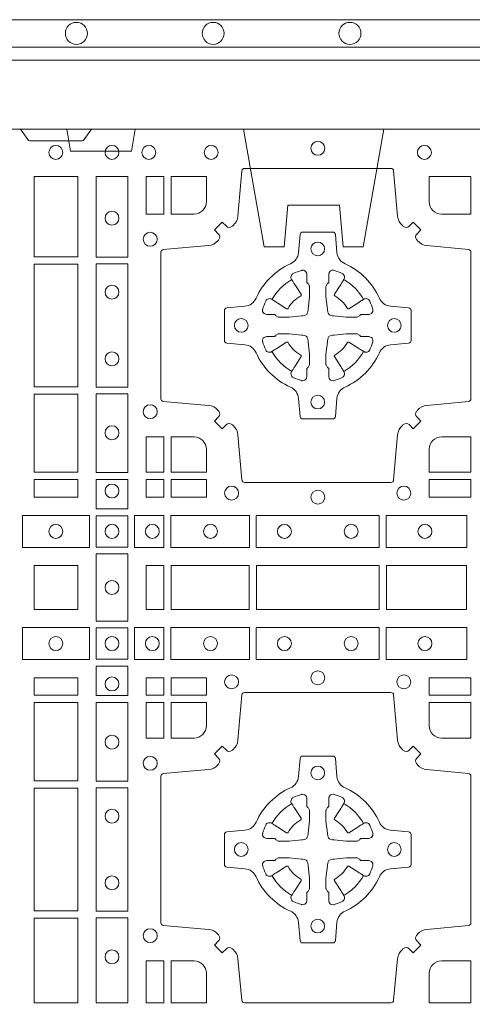
# Model space of a CAD drawing. Units: millimetres. Extents: x 0 to 21000, y 0 to 14850.
# Drawn here: x 5820 to 5985, y 9621 to 9981 of the extents above; entities that cross this region are included whole.
import ezdxf

# ---------------------------------------------------------------- set-up
doc = ezdxf.new("R2010")
doc.units = ezdxf.units.MM
doc.header["$LTSCALE"] = 333.33333
doc.linetypes.add('VERDECKT2', pattern=[4.762499999999999, 3.175, -1.5875])
doc.layers.add('FRW-Rifi ST', color=124, linetype='Continuous', lineweight=5, transparency=0.5)
doc.layers.add('FRW-Vlies', color=8, linetype='Continuous', lineweight=15)

# ---------------------------------------------------------------- blocks, each defined once
blk = doc.blocks.new('ST-Block_SeitGitt_(DS)_verd')
at = {"color": 0, "linetype": 'Continuous', "lineweight": 0}
blk.add_line((-0.02517449669539928, -0.3940000131130148), (-0.02517449669539928, 0.3940000131130148), dxfattribs=at)
at = {"color": 0, "linetype": 'Continuous'}
blk.add_lwpolyline([(-0.03000000000002956, 0.3941239330454778), (-0.03000000000002956, -0.3941239330411861, 0.4040262707213454), (-0.02517449671228178, -0.3991208872032246), (0, -0.3999999954700399), (0, 0.3999999954700399), (-0.02517449671228178, 0.399120887203253, 0.4040262704733865)], format="xyb", close=True, dxfattribs=at)
at = {"color": 0, "linetype": 'VERDECKT2', "lineweight": 13, "ltscale": 0.3}
blk.add_lwpolyline([(-3.079918258208636e-07, -0.1125397555757104), (0.0430000014603138, -0.1201218240190087), (0.0430000014603138, -0.1274999551702081), (0.02777079679071903, -0.1288323534278391), (0.02777079679071903, -0.1476675781318306), (0.0430000014603138, -0.1489999763894616), (0.0430000014603138, -0.1563781075406609), (-3.079918258208636e-07, -0.1639601759839593)], dxfattribs=at)
at = {"color": 0, "linetype": 'VERDECKT2', "lineweight": 13, "ltscale": 0.2}
blk.add_lwpolyline([(0, -0.2285289897590133), (0.00800000037997961, -0.2271183624267508), (0.00800000037997961, -0.2048816277980734), (0, -0.2034710243076745)], dxfattribs=at)
blk = doc.blocks.new('ST-Block_(DS)')
at = {"color": 0, "linetype": 'Continuous'}
blk.add_lwpolyline([(0, 0.8000000000000114), (0.8000000000000114, 0.8000000000000114), (0.8000000000000114, 0), (0, 0)], close=True, dxfattribs=at)
at = {"color": 0, "linetype": 'Continuous', "lineweight": 0}
for points in [[(0.1545000076289966, 0.8000000000000114), (0.1572071164844147, 0.7961715638635383, 0.2452664956229949), (0.1579142212865179, 0.7957573413850128), (0.1770857870575355, 0.7957573413850128, 0.2452703906794974), (0.1777928918600082, 0.7961715638635098), (0.1805000007149999, 0.8000000000000114)], [(0.2946200668813503, 0.7644197821616103, 0.3934169849762357), (0.2966663539410206, 0.7644947648045104), (0.298164993524523, 0.7659934341905057), (0.3009934425355425, 0.7631649851799978), (0.299494773149803, 0.7616663455960975, 0.3937079339708334), (0.2994197997005017, 0.7596200444127987, -0.002909744600554349), (0.2997824549674419, 0.7591969549656881, 0.197738549460003), (0.3031534254550365, 0.7574521481990075), (0.3183393806223194, 0.7560029506681758, -0.3892531314078768), (0.3192499905825059, 0.7550092220305089), (0.3192499905825059, 0.7014907479285171, -0.3892459248336042), (0.3183393806220067, 0.7004970192909923), (0.3031534254552639, 0.6990478515623124, 0.197700557103032), (0.2997824559214166, 0.6973030372121514, -0.002909744600554349), (0.2994197905062776, 0.6968799412247506, 0.3937060540790648), (0.2994947731495188, 0.6948336243630138), (0.3009934425355425, 0.6933349847795114), (0.298164993524523, 0.6905065655705016), (0.2966663539409637, 0.692005205154345, 0.3934496712986114), (0.2946200527578071, 0.6920801967235377, -0.002909744600554349), (0.2941969633104691, 0.6917175531385169, 0.1977170592532589), (0.2924521565440443, 0.6883465528485146), (0.2910029590132126, 0.6717822432514993, -0.3892607308852883), (0.2900092303755173, 0.670871663093493), (0.2364907562731275, 0.670871663093493, -0.3892535264894209), (0.2354970276355175, 0.6717822432514993), (0.234047859907264, 0.6883465528487989, 0.1977100876512671), (0.2323030455571597, 0.6917175405026228, -0.002909744600554349), (0.2318799495696737, 0.6920801877975293, 0.3934447916420916), (0.229833632707539, 0.6920052051545156), (0.2283349931240366, 0.6905065655705016), (0.2255065739155384, 0.6933349847795114), (0.2270052134992113, 0.6948336243628148, 0.3937169124160596), (0.2270802050685461, 0.6968799436662323, -0.002909744600554349), (0.2267175614833548, 0.6973030447958877, 0.1976970101736479), (0.223346561193523, 0.6990478515625114), (0.2067822515964792, 0.700497019290907, -0.3892535264894209), (0.2058716714385298, 0.7014907479285171), (0.2058716714385298, 0.7550092220304805, -0.389260730883658), (0.2067822515965361, 0.7560029506680053), (0.2233465611935799, 0.7574521481990928, 0.1977350021330027), (0.2267175488476312, 0.7591969508668797, -0.002909744600554349), (0.2270801961422819, 0.7596200585366546, 0.3937187923358352), (0.2270052134990408, 0.7616663455960122), (0.2255065739155384, 0.7631649851799978), (0.2283349931240366, 0.7659934341905057), (0.2298336327078232, 0.7644947648047093, 0.3934121057108304), (0.2318799520112407, 0.7644197913554933, -0.002909744600554349), (0.2323030531406687, 0.7647824466227178, 0.1977116302039744), (0.2340478599070366, 0.7681534171105113), (0.2354970276358301, 0.7847177267074414, -0.3892459248336043), (0.2364907562735254, 0.7856283366679975), (0.2900092303755173, 0.7856283366679975, -0.3892531314078769), (0.2910029590130421, 0.7847177267074983), (0.2924521565437033, 0.7681534171103976, 0.1977186016000398), (0.294196959211888, 0.7647824475764082, -0.002909744600554349), (0.2946200527578071, 0.7644197913554933)], [(0.2225185571435588, 0.7734999940394971, -0.414213562373095), (0.2179999947550186, 0.7689814448355037), (0.2095887064935198, 0.7689814448355037), (0.2095887064935198, 0.7826612770554959), (0.2225185632705404, 0.7826612770554959), (0.2225185632705404, 0.7734999835490157)], [(0.3039814392809888, 0.7734999940394971, 0.414213562373095), (0.3084999948740119, 0.7689814448355037), (0.3192499905825059, 0.7689814448355037), (0.3192499905825059, 0.7826612770554959), (0.3039814412595092, 0.7826612770554959), (0.3039814412595092, 0.7734999835490157)], [(0.2407260835171314, 0.7382282197474694, -0.273217431262583), (0.2366006374360268, 0.735279786586517), (0.2300254106521891, 0.7347045123576095, 0.3892799323551107), (0.2291148304940407, 0.7337108135220092), (0.2291148304940407, 0.7227891862390265, 0.389260730883658), (0.2300254106520185, 0.7217954576015018), (0.2366006374362826, 0.7212202131746892, -0.2732254361188151), (0.2407260941318441, 0.7182717584540228, 0.1862991755783156), (0.2532717585566502, 0.7057260751721799, -0.273215334542155), (0.2562202215195271, 0.7016006290910184), (0.2567954659463396, 0.6950254023074933, 0.3892607308852883), (0.2577891945840349, 0.6941148221490039), (0.2687108218672734, 0.6941148221490039, 0.3892799323551107), (0.2697045207025326, 0.6950254023074933), (0.270279794931497, 0.7016006290911605, -0.2732184433903619), (0.2732282379700166, 0.7057260857868357, 0.1862991755783157), (0.2857739031313997, 0.7182717502114428, -0.2732063037114268), (0.2898993790150257, 0.7212202131745187), (0.2964746057986929, 0.7217954576013028, 0.3892421991556839), (0.2973851859570402, 0.7227891862389981), (0.2973851859570402, 0.7337108135223218, 0.3892613972643062), (0.296474605799034, 0.7347045123574958), (0.2898993790148268, 0.7352797865867444, -0.2731982958055906), (0.2857739106372037, 0.7382282296250082, 0.1862991755783156), (0.2732282280923926, 0.7507738947869598, -0.2732187942303899), (0.2702797949315254, 0.7548993706700173), (0.2697045207027031, 0.7614745974538266, 0.389261397264306), (0.2687108218670176, 0.7623851776120034), (0.2577891945840349, 0.7623851776120034, 0.389242199155684), (0.2567954659465386, 0.7614745974539971), (0.2562202215194134, 0.7548993706703016, -0.2732156853444537), (0.2532717667990312, 0.7507739022921953, 0.1862991755783156), (0.2407260941318441, 0.7382282296250082)], [(0.243052857450806, 0.733897575253792, -0.05033384516119453), (0.2431086744233539, 0.7341935987856516, -0.03826085540082153), (0.2442495080067317, 0.7371931908647582, -0.1106630857780764), (0.2446518540384375, 0.7377112388610669, -0.1089904944791162), (0.2452272176740848, 0.7380055963994323, -0.2097695224776447), (0.2464177643739163, 0.7378162007586866), (0.2470410764220219, 0.7374191164969943), (0.2471948266030211, 0.7373211562629933), (0.247571945190515, 0.7370809197425103), (0.2480686903000162, 0.7367644488810186), (0.2486285567285336, 0.7364077746865121), (0.2518567633496787, 0.734351186899687, 0.4273548723948686), (0.2524182981033789, 0.7344888985342095, -0.1321737406391018), (0.2570111095723462, 0.7390817100026936, 0.4273548723962861), (0.2571488320830326, 0.739643234014494), (0.255092233419532, 0.7428714513779937), (0.2548675835135157, 0.743224042653992), (0.2545319795610226, 0.7437508583070098), (0.2542596161365225, 0.7441783726215192), (0.2540808916090214, 0.7444589316845054), (0.253683773525637, 0.7450823003836433, -0.2097654218941617), (0.2534944117069529, 0.746272790432073, -0.1090038813580656), (0.2537887655638258, 0.7468481481589322, -0.1106630857780764), (0.2543068172412291, 0.7472505000997103, -0.03826085540082148), (0.2573064093203641, 0.7483913336823491, -0.05033384516119459), (0.2576024234294607, 0.748447138070901, -0.1690596569928111), (0.2585580050945282, 0.748204070329507), (0.2590763568880163, 0.7476158916950055), (0.2592309415340139, 0.7469526708125045), (0.2592309415340139, 0.7465299844739945), (0.2592309415340139, 0.7450804591180145), (0.2592309415340139, 0.7441385567184966), (0.2592566609385187, 0.7439877569674991), (0.2593298852445116, 0.7438537359234942), (0.2594363689425165, 0.7437490403650031), (0.2595506906510252, 0.7436771273609963), (0.2596503496170328, 0.7436270296575174), (0.2597154080870325, 0.7435807168484985), (0.2597233653070248, 0.7435687661169936), (0.2601920068265713, 0.7426816701886878, -0.0866255431212426), (0.260250002146023, 0.7422136247155038), (0.260250002146023, 0.738995242118591, -0.02769468949054159), (0.2602340579035172, 0.7386925697325069), (0.2597444653510195, 0.7341977834699946), (0.2597233653070248, 0.7339713752270143), (0.2595869302750202, 0.7332431256770064), (0.2594400644301231, 0.7327499866484857, -0.2136883009673351), (0.25875002145753, 0.7320599436760062), (0.2578046023845104, 0.7318138658999942), (0.257528632879513, 0.7317766427995025), (0.257302224636021, 0.7317555427549962), (0.2528074383735088, 0.7312659502030101), (0.2526379525660332, 0.7312528967854917), (0.2525047659875099, 0.7312500059605043), (0.2492863833904835, 0.7312500059605043, -0.08354063935648358), (0.2488183379175268, 0.7313080012795012), (0.2479312419890221, 0.7317766427995025), (0.2479192912580288, 0.7317846000194947), (0.24786299467101, 0.7318692088124976), (0.2477984726430122, 0.7319929480549945), (0.2477024197580135, 0.7321199953555038), (0.2475801110270197, 0.732213276624492), (0.2474353611470121, 0.7322630167005002), (0.2473614513875191, 0.7322690665720017), (0.2464195489885128, 0.7322690665720017), (0.2449700236320211, 0.7322690665720017), (0.2445473372935112, 0.7322690665720017), (0.2436268627645291, 0.7325846731660022), (0.2432959377766508, 0.7329420030115728, -0.1688973364935164), (0.2430528700352568, 0.7338975846766118)], [(0.2834471590002465, 0.733897575253792, 0.05033384516119453), (0.2833913420276986, 0.7341935987856516, 0.03826085540082153), (0.2822505084443208, 0.7371931908647582, 0.1106630857780764), (0.281848162412615, 0.7377112388610669, 0.1089904944791162), (0.2812727987769676, 0.7380055963994323, 0.2097695224776447), (0.2800822520771362, 0.7378162007586866), (0.2794589400290306, 0.7374191164969943), (0.2793051898480314, 0.7373211562629933), (0.2789280712605375, 0.7370809197425103), (0.2784313261510363, 0.7367644488810186), (0.2778714597225189, 0.7364077746865121), (0.2746432531013738, 0.734351186899687, -0.4273548723948686), (0.2740817183476736, 0.7344888985342095, 0.1321737406391018), (0.2694889068787063, 0.7390817100026936, -0.4273548723962861), (0.2693511843680199, 0.739643234014494), (0.2714077830315205, 0.7428714513779937), (0.2716324329375368, 0.743224042653992), (0.2719680368900299, 0.7437508583070098), (0.27224040031453, 0.7441783726215192), (0.2724191248420311, 0.7444589316845054), (0.2728162429254155, 0.7450823003836433, 0.2097654218941617), (0.2730056047440996, 0.746272790432073, 0.1090038813580656), (0.2727112508872267, 0.7468481481589322, 0.1106630857780764), (0.2721931992098234, 0.7472505000997103, 0.03826085540082148), (0.2691936071306884, 0.7483913336823491, 0.05033384516119459), (0.2688975930215918, 0.748447138070901, 0.1690596569928111), (0.2679420113565243, 0.748204070329507), (0.2674236595630362, 0.7476158916950055), (0.2672690749170386, 0.7469526708125045), (0.2672690749170386, 0.7465299844739945), (0.2672690749170386, 0.7450804591180145), (0.2672690749170386, 0.7441385567184966), (0.2672433555125338, 0.7439877569674991), (0.2671701312065409, 0.7438537359234942), (0.267063647508536, 0.7437490403650031), (0.2669493258000273, 0.7436771273609963), (0.2668496668340197, 0.7436270296575174), (0.26678460836402, 0.7435807168484985), (0.2667766511440277, 0.7435687661169936), (0.2663080096244812, 0.7426816701886878, 0.0866255431212426), (0.2662500143050295, 0.7422136247155038), (0.2662500143050295, 0.738995242118591, 0.02769468949054159), (0.2662659585475353, 0.7386925697325069), (0.266755551100033, 0.7341977834699946), (0.2667766511440277, 0.7339713752270143), (0.2669130861760323, 0.7332431256770064), (0.2670599520209294, 0.7327499866484857, 0.2136883009673351), (0.2677499949935225, 0.7320599436760062), (0.2686954140665421, 0.7318138658999942), (0.2689713835715395, 0.7317766427995025), (0.2691977918150315, 0.7317555427549962), (0.2736925780775437, 0.7312659502030101), (0.2738620638850193, 0.7312528967854917), (0.2739952504635426, 0.7312500059605043), (0.277213633060569, 0.7312500059605043, 0.08354063935648358), (0.2776816785335257, 0.7313080012795012), (0.2785687744620304, 0.7317766427995025), (0.2785807251930237, 0.7317846000194947), (0.2786370217800425, 0.7318692088124976), (0.2787015438080402, 0.7319929480549945), (0.2787975966930389, 0.7321199953555038), (0.2789199054240328, 0.732213276624492), (0.2790646553040403, 0.7322630167005002), (0.2791385650635334, 0.7322690665720017), (0.2800804674625397, 0.7322690665720017), (0.2815299928190313, 0.7322690665720017), (0.2819526791575413, 0.7322690665720017), (0.2828731536865234, 0.7325846731660022), (0.2832040786744017, 0.7329420030115728, 0.1688973364935164), (0.2834471464157957, 0.7338975846766118)], [(0.243052857450806, 0.722602424507528, 0.05033384516119453), (0.2431086744233539, 0.7223064009756683, 0.03826085540082153), (0.2442495080067317, 0.7193068088965617, 0.1106630857780764), (0.2446518540384375, 0.718788760900253, 0.1089904944791162), (0.2452272176740848, 0.7184944033618876, 0.2097695224776447), (0.2464177643739163, 0.7186837990026334), (0.2470410764220219, 0.7190808832643256), (0.2471948266030211, 0.7191788434983266), (0.247571945190515, 0.7194190800188096), (0.2480686903000162, 0.7197355508803014), (0.2486285567285336, 0.7200922250748079), (0.2518567633496787, 0.7221488128616329, -0.4273548723948686), (0.2524182981033789, 0.7220111012271104, 0.1321737406391018), (0.2570111095723462, 0.7174182897586263, -0.4273548723962861), (0.2571488320830326, 0.7168567657468259), (0.255092233419532, 0.7136285483833262), (0.2548675835135157, 0.7132759571073279), (0.2545319795610226, 0.7127491414543101), (0.2542596161365225, 0.7123216271398007), (0.2540808916090214, 0.7120410680768146), (0.253683773525637, 0.7114176993776766, 0.2097654218941617), (0.2534944117069529, 0.710227209329247, 0.1090038813580656), (0.2537887655638258, 0.7096518516023878, 0.1106630857780764), (0.2543068172412291, 0.7092494996616097, 0.03826085540082148), (0.2573064093203641, 0.7081086660789708, 0.05033384516119459), (0.2576024234294607, 0.7080528616904189, 0.1690596569928111), (0.2585580050945282, 0.708295929431813), (0.2590763568880163, 0.7088841080663144), (0.2592309415340139, 0.7095473289488154), (0.2592309415340139, 0.7099700152873254), (0.2592309415340139, 0.7114195406433055), (0.2592309415340139, 0.7123614430428233), (0.2592566609385187, 0.7125122427938209), (0.2593298852445116, 0.7126462638378257), (0.2594363689425165, 0.7127509593963168), (0.2595506906510252, 0.7128228724003236), (0.2596503496170328, 0.7128729701038026), (0.2597154080870325, 0.7129192829128215), (0.2597233653070248, 0.7129312336443263), (0.2601920068265713, 0.7138183295726321, 0.0866255431212426), (0.260250002146023, 0.7142863750458162), (0.260250002146023, 0.7175047576427289, 0.02769468949054159), (0.2602340579035172, 0.7178074300288131), (0.2597444653510195, 0.7223022162913253), (0.2597233653070248, 0.7225286245343057), (0.2595869302750202, 0.7232568740843135), (0.2594400644301231, 0.7237500131128343, 0.2136883009673351), (0.25875002145753, 0.7244400560853137), (0.2578046023845104, 0.7246861338613257), (0.257528632879513, 0.7247233569618174), (0.257302224636021, 0.7247444570063237), (0.2528074383735088, 0.7252340495583098), (0.2526379525660332, 0.7252471029758283), (0.2525047659875099, 0.7252499938008157), (0.2492863833904835, 0.7252499938008157, 0.08354063935648358), (0.2488183379175268, 0.7251919984818187), (0.2479312419890221, 0.7247233569618174), (0.2479192912580288, 0.7247153997418252), (0.24786299467101, 0.7246307909488223), (0.2477984726430122, 0.7245070517063255), (0.2477024197580135, 0.7243800044058162), (0.2475801110270197, 0.724286723136828), (0.2474353611470121, 0.7242369830608197), (0.2473614513875191, 0.7242309331893182), (0.2464195489885128, 0.7242309331893182), (0.2449700236320211, 0.7242309331893182), (0.2445473372935112, 0.7242309331893182), (0.2436268627645291, 0.7239153265953178), (0.2432959377766508, 0.7235579967497472, 0.1688973364935164), (0.2430528700352568, 0.7226024150847081)], [(0.2834471590002465, 0.722602424507528, -0.05033384516119453), (0.2833913420276986, 0.7223064009756683, -0.03826085540082153), (0.2822505084443208, 0.7193068088965617, -0.1106630857780764), (0.281848162412615, 0.718788760900253, -0.1089904944791162), (0.2812727987769676, 0.7184944033618876, -0.2097695224776447), (0.2800822520771362, 0.7186837990026334), (0.2794589400290306, 0.7190808832643256), (0.2793051898480314, 0.7191788434983266), (0.2789280712605375, 0.7194190800188096), (0.2784313261510363, 0.7197355508803014), (0.2778714597225189, 0.7200922250748079), (0.2746432531013738, 0.7221488128616329, 0.4273548723948686), (0.2740817183476736, 0.7220111012271104, -0.1321737406391018), (0.2694889068787063, 0.7174182897586263, 0.4273548723962861), (0.2693511843680199, 0.7168567657468259), (0.2714077830315205, 0.7136285483833262), (0.2716324329375368, 0.7132759571073279), (0.2719680368900299, 0.7127491414543101), (0.27224040031453, 0.7123216271398007), (0.2724191248420311, 0.7120410680768146), (0.2728162429254155, 0.7114176993776766, -0.2097654218941617), (0.2730056047440996, 0.710227209329247, -0.1090038813580656), (0.2727112508872267, 0.7096518516023878, -0.1106630857780764), (0.2721931992098234, 0.7092494996616097, -0.03826085540082148), (0.2691936071306884, 0.7081086660789708, -0.05033384516119459), (0.2688975930215918, 0.7080528616904189, -0.1690596569928111), (0.2679420113565243, 0.708295929431813), (0.2674236595630362, 0.7088841080663144), (0.2672690749170386, 0.7095473289488154), (0.2672690749170386, 0.7099700152873254), (0.2672690749170386, 0.7114195406433055), (0.2672690749170386, 0.7123614430428233), (0.2672433555125338, 0.7125122427938209), (0.2671701312065409, 0.7126462638378257), (0.267063647508536, 0.7127509593963168), (0.2669493258000273, 0.7128228724003236), (0.2668496668340197, 0.7128729701038026), (0.26678460836402, 0.7129192829128215), (0.2667766511440277, 0.7129312336443263), (0.2663080096244812, 0.7138183295726321, -0.0866255431212426), (0.2662500143050295, 0.7142863750458162), (0.2662500143050295, 0.7175047576427289, -0.02769468949054159), (0.2662659585475353, 0.7178074300288131), (0.266755551100033, 0.7223022162913253), (0.2667766511440277, 0.7225286245343057), (0.2669130861760323, 0.7232568740843135), (0.2670599520209294, 0.7237500131128343, -0.2136883009673351), (0.2677499949935225, 0.7244400560853137), (0.2686954140665421, 0.7246861338613257), (0.2689713835715395, 0.7247233569618174), (0.2691977918150315, 0.7247444570063237), (0.2736925780775437, 0.7252340495583098), (0.2738620638850193, 0.7252471029758283), (0.2739952504635426, 0.7252499938008157), (0.277213633060569, 0.7252499938008157, -0.08354063935648358), (0.2776816785335257, 0.7251919984818187), (0.2785687744620304, 0.7247233569618174), (0.2785807251930237, 0.7247153997418252), (0.2786370217800425, 0.7246307909488223), (0.2787015438080402, 0.7245070517063255), (0.2787975966930389, 0.7243800044058162), (0.2789199054240328, 0.724286723136828), (0.2790646553040403, 0.7242369830608197), (0.2791385650635334, 0.7242309331893182), (0.2800804674625397, 0.7242309331893182), (0.2815299928190313, 0.7242309331893182), (0.2819526791575413, 0.7242309331893182), (0.2828731536865234, 0.7239153265953178), (0.2832040786744017, 0.7235579967497472, -0.1688973364935164), (0.2834471464157957, 0.7226024150847081)], [(0.2180000023845423, 0.687518548798522, -0.414213562373095), (0.2225185632705404, 0.6829999864100103), (0.2225185632705404, 0.6745886981485114), (0.2095887064935198, 0.6745886981485114), (0.2095887064935198, 0.6875185549260152), (0.2179999947550186, 0.6875185549260152)], [(0.3039814412595092, 0.6829999864100103), (0.3039814412595092, 0.6745886981485114), (0.3192499905825059, 0.6745886981485114), (0.3192499905825059, 0.6875185549260152), (0.3084999940400053, 0.687518548798522, 0.414213562373095), (0.3039814392809888, 0.6829999940395055)], [(0.2946200668813503, 0.5005802094934211, -0.3934169849762357), (0.2966663539410206, 0.500505226850521), (0.298164993524523, 0.4990065574645257), (0.3009934425355425, 0.5018350064750337), (0.299494773149803, 0.5033336460589339, -0.3937079339708334), (0.2994197997005017, 0.5053799472422327, 0.002909744600554349), (0.2997824549674419, 0.5058030366893433, -0.197738549460003), (0.3031534254550365, 0.5075478434560239), (0.3183393806223194, 0.5089970409868556, 0.3892531314078768), (0.3192499905825059, 0.5099907696245225), (0.3192499905825059, 0.5635092437265143, 0.3892459248336042), (0.3183393806220067, 0.5645029723640391), (0.3031534254552639, 0.565952140092719, -0.197700557103032), (0.2997824559214166, 0.56769695444288, 0.002909744600554349), (0.2994197905062776, 0.5681200504302808, -0.3937060540790648), (0.2994947731495188, 0.5701663672920176), (0.3009934425355425, 0.57166500687552), (0.298164993524523, 0.5744934260845298), (0.2966663539409637, 0.5729947865006864, -0.3934496712986114), (0.2946200527578071, 0.5729197949314937, 0.002909744600554349), (0.2941969633104691, 0.5732824385165145, -0.1977170592532589), (0.2924521565440443, 0.5766534388065168), (0.2910029590132126, 0.5932177484035321, 0.3892607308852883), (0.2900092303755173, 0.5941283285615384), (0.2364907562731275, 0.5941283285615384, 0.3892535264894209), (0.2354970276355175, 0.5932177484035321), (0.234047859907264, 0.5766534388062325, -0.1977100876512671), (0.2323030455571597, 0.5732824511524086, 0.002909744600554349), (0.2318799495696737, 0.5729198038575021, -0.3934447916420916), (0.229833632707539, 0.5729947865005158), (0.2283349931240366, 0.5744934260845298), (0.2255065739155384, 0.57166500687552), (0.2270052134992113, 0.5701663672922166, -0.3937169124160596), (0.2270802050685461, 0.5681200479887991, 0.002909744600554349), (0.2267175614833548, 0.5676969468591437, -0.1976970101736479), (0.223346561193523, 0.56595214009252), (0.2067822515964792, 0.5645029723641244, 0.3892535264894209), (0.2058716714385298, 0.5635092437265143), (0.2058716714385298, 0.5099907696245509, 0.389260730883658), (0.2067822515965361, 0.5089970409870261), (0.2233465611935799, 0.5075478434559386, -0.1977350021330027), (0.2267175488476312, 0.5058030407881517, 0.002909744600554349), (0.2270801961422819, 0.5053799331183768, -0.3937187923358352), (0.2270052134990408, 0.5033336460590192), (0.2255065739155384, 0.5018350064750337), (0.2283349931240366, 0.4990065574645257), (0.2298336327078232, 0.5005052268503221, -0.3934121057108304), (0.2318799520112407, 0.5005802002995381, 0.002909744600554349), (0.2323030531406687, 0.5002175450323136, -0.1977116302039744), (0.2340478599070366, 0.4968465745445201), (0.2354970276358301, 0.4816606074570018, 0.3892459248336043), (0.2364907562735254, 0.4807499974964458), (0.2900092303755173, 0.4807499974964458, 0.3892531314078769), (0.2910029590130421, 0.4816606074569449), (0.2924521565437033, 0.4968465745446338, -0.1977186016000398), (0.294196959211888, 0.5002175440786232, 0.002909744600554349), (0.2946200527578071, 0.5005802002995381)], [(0.2180000023845423, 0.5774814428565094, 0.414213562373095), (0.2225185632705404, 0.5820000052450212), (0.2225185632705404, 0.59041129350652), (0.2095887064935198, 0.59041129350652), (0.2095887064935198, 0.5774814367290162), (0.2179999947550186, 0.5774814367290162)], [(0.3039814412595092, 0.5820000052450212), (0.3039814412595092, 0.59041129350652), (0.3192499905825059, 0.59041129350652), (0.3192499905825059, 0.5774814367290162), (0.3084999940400053, 0.5774814428565094, -0.414213562373095), (0.3039814392809888, 0.5819999976155259)], [(0.2407260835171314, 0.526771771907562, 0.273217431262583), (0.2366006374360268, 0.5297202050685144), (0.2300254106521891, 0.5302954792974219, -0.3892799323551107), (0.2291148304940407, 0.5312891781330222), (0.2291148304940407, 0.5422108054160049, -0.389260730883658), (0.2300254106520185, 0.5432045340535296), (0.2366006374362826, 0.5437797784803422, 0.2732254361188151), (0.2407260941318441, 0.5467282332010086, -0.1862991755783156), (0.2532717585566502, 0.5592739164828515, 0.273215334542155), (0.2562202215195271, 0.563399362564013), (0.2567954659463396, 0.5699745893475381, -0.3892607308852883), (0.2577891945840349, 0.5708851695060275), (0.2687108218672734, 0.5708851695060275, -0.3892799323551107), (0.2697045207025326, 0.5699745893475381), (0.270279794931497, 0.5633993625638709, 0.2732184433903619), (0.2732282379700166, 0.5592739058681957, -0.1862991755783157), (0.2857739031313997, 0.5467282414435886, 0.2732063037114268), (0.2898993790150257, 0.5437797784805127), (0.2964746057986929, 0.5432045340537286, -0.3892421991556839), (0.2973851859570402, 0.5422108054160333), (0.2973851859570402, 0.5312891781327096, -0.3892613972643062), (0.296474605799034, 0.5302954792975356), (0.2898993790148268, 0.529720205068287, 0.2731982958055906), (0.2857739106372037, 0.5267717620300232, -0.1862991755783156), (0.2732282280923926, 0.5142260968680716, 0.2732187942303899), (0.2702797949315254, 0.5101006209850141), (0.2697045207027031, 0.5035253942012048, -0.389261397264306), (0.2687108218670176, 0.502614814043028), (0.2577891945840349, 0.502614814043028, -0.389242199155684), (0.2567954659465386, 0.5035253942010343), (0.2562202215194134, 0.5101006209847299, 0.2732156853444537), (0.2532717667990312, 0.5142260893628361, -0.1862991755783156), (0.2407260941318441, 0.5267717620300232)], [(0.243052857450806, 0.5423975671475034, -0.05033384516119453), (0.2431086744233539, 0.5426935906793631, -0.03826085540082153), (0.2442495080067317, 0.5456931827584697, -0.1106630857780764), (0.2446518540384375, 0.5462112307547784, -0.1089904944791162), (0.2452272176740848, 0.5465055882931438, -0.2097695224776447), (0.2464177643739163, 0.5463161926523981), (0.2470410764220219, 0.5459191083907058), (0.2471948266030211, 0.5458211481567048), (0.247571945190515, 0.5455809116362218), (0.2480686903000162, 0.54526444077473), (0.2486285567285336, 0.5449077665802236), (0.2518567633496787, 0.5428511787933985, 0.4273548723948686), (0.2524182981033789, 0.542988890427921, -0.1321737406391018), (0.2570111095723462, 0.5475817018964051, 0.4273548723962861), (0.2571488320830326, 0.5481432259082055), (0.255092233419532, 0.5513714432717052), (0.2548675835135157, 0.5517240345477035), (0.2545319795610226, 0.5522508502007213), (0.2542596161365225, 0.5526783645152307), (0.2540808916090214, 0.5529589235782169), (0.253683773525637, 0.5535822922773548, -0.2097654218941617), (0.2534944117069529, 0.5547727823257844, -0.1090038813580656), (0.2537887655638258, 0.5553481400526437, -0.1106630857780764), (0.2543068172412291, 0.5557504919934217, -0.03826085540082148), (0.2573064093203641, 0.5568913255760606, -0.05033384516119459), (0.2576024234294607, 0.5569471299646125, -0.1690596569928111), (0.2585580050945282, 0.5567040622232184), (0.2590763568880163, 0.556115883588717), (0.2592309415340139, 0.555452662706216), (0.2592309415340139, 0.555029976367706), (0.2592309415340139, 0.5535804510117259), (0.2592309415340139, 0.5526385486122081), (0.2592566609385187, 0.5524877488612105), (0.2593298852445116, 0.5523537278172057), (0.2594363689425165, 0.5522490322587146), (0.2595506906510252, 0.5521771192547078), (0.2596503496170328, 0.5521270215512288), (0.2597154080870325, 0.5520807087422099), (0.2597233653070248, 0.5520687580107051), (0.2601920068265713, 0.5511816620823993, -0.0866255431212426), (0.260250002146023, 0.5507136166092153), (0.260250002146023, 0.5474952340123025, -0.02769468949054159), (0.2602340579035172, 0.5471925616262183), (0.2597444653510195, 0.5426977753637061), (0.2597233653070248, 0.5424713671207257), (0.2595869302750202, 0.5417431175707179), (0.2594400644301231, 0.5412499785421971, -0.2136883009673351), (0.25875002145753, 0.5405599355697177), (0.2578046023845104, 0.5403138577937057), (0.257528632879513, 0.540276634693214), (0.257302224636021, 0.5402555346487077), (0.2528074383735088, 0.5397659420967216), (0.2526379525660332, 0.5397528886792031), (0.2525047659875099, 0.5397499978542157), (0.2492863833904835, 0.5397499978542157, -0.08354063935648358), (0.2488183379175268, 0.5398079931732127), (0.2479312419890221, 0.540276634693214), (0.2479192912580288, 0.5402845919132062), (0.24786299467101, 0.5403692007062091), (0.2477984726430122, 0.540492939948706), (0.2477024197580135, 0.5406199872492152), (0.2475801110270197, 0.5407132685182034), (0.2474353611470121, 0.5407630085942117), (0.2473614513875191, 0.5407690584657132), (0.2464195489885128, 0.5407690584657132), (0.2449700236320211, 0.5407690584657132), (0.2445473372935112, 0.5407690584657132), (0.2436268627645291, 0.5410846650597136), (0.2432959377766508, 0.5414419949052842, -0.1688973364935164), (0.2430528700352568, 0.5423975765703233)], [(0.2834471590002465, 0.5423975671475034, 0.05033384516119453), (0.2833913420276986, 0.5426935906793631, 0.03826085540082153), (0.2822505084443208, 0.5456931827584697, 0.1106630857780764), (0.281848162412615, 0.5462112307547784, 0.1089904944791162), (0.2812727987769676, 0.5465055882931438, 0.2097695224776447), (0.2800822520771362, 0.5463161926523981), (0.2794589400290306, 0.5459191083907058), (0.2793051898480314, 0.5458211481567048), (0.2789280712605375, 0.5455809116362218), (0.2784313261510363, 0.54526444077473), (0.2778714597225189, 0.5449077665802236), (0.2746432531013738, 0.5428511787933985, -0.4273548723948686), (0.2740817183476736, 0.542988890427921, 0.1321737406391018), (0.2694889068787063, 0.5475817018964051, -0.4273548723962861), (0.2693511843680199, 0.5481432259082055), (0.2714077830315205, 0.5513714432717052), (0.2716324329375368, 0.5517240345477035), (0.2719680368900299, 0.5522508502007213), (0.27224040031453, 0.5526783645152307), (0.2724191248420311, 0.5529589235782169), (0.2728162429254155, 0.5535822922773548, 0.2097654218941617), (0.2730056047440996, 0.5547727823257844, 0.1090038813580656), (0.2727112508872267, 0.5553481400526437, 0.1106630857780764), (0.2721931992098234, 0.5557504919934217, 0.03826085540082148), (0.2691936071306884, 0.5568913255760606, 0.05033384516119459), (0.2688975930215918, 0.5569471299646125, 0.1690596569928111), (0.2679420113565243, 0.5567040622232184), (0.2674236595630362, 0.556115883588717), (0.2672690749170386, 0.555452662706216), (0.2672690749170386, 0.555029976367706), (0.2672690749170386, 0.5535804510117259), (0.2672690749170386, 0.5526385486122081), (0.2672433555125338, 0.5524877488612105), (0.2671701312065409, 0.5523537278172057), (0.267063647508536, 0.5522490322587146), (0.2669493258000273, 0.5521771192547078), (0.2668496668340197, 0.5521270215512288), (0.26678460836402, 0.5520807087422099), (0.2667766511440277, 0.5520687580107051), (0.2663080096244812, 0.5511816620823993, 0.0866255431212426), (0.2662500143050295, 0.5507136166092153), (0.2662500143050295, 0.5474952340123025, 0.02769468949054159), (0.2662659585475353, 0.5471925616262183), (0.266755551100033, 0.5426977753637061), (0.2667766511440277, 0.5424713671207257), (0.2669130861760323, 0.5417431175707179), (0.2670599520209294, 0.5412499785421971, 0.2136883009673351), (0.2677499949935225, 0.5405599355697177), (0.2686954140665421, 0.5403138577937057), (0.2689713835715395, 0.540276634693214), (0.2691977918150315, 0.5402555346487077), (0.2736925780775437, 0.5397659420967216), (0.2738620638850193, 0.5397528886792031), (0.2739952504635426, 0.5397499978542157), (0.277213633060569, 0.5397499978542157, 0.08354063935648358), (0.2776816785335257, 0.5398079931732127), (0.2785687744620304, 0.540276634693214), (0.2785807251930237, 0.5402845919132062), (0.2786370217800425, 0.5403692007062091), (0.2787015438080402, 0.540492939948706), (0.2787975966930389, 0.5406199872492152), (0.2789199054240328, 0.5407132685182034), (0.2790646553040403, 0.5407630085942117), (0.2791385650635334, 0.5407690584657132), (0.2800804674625397, 0.5407690584657132), (0.2815299928190313, 0.5407690584657132), (0.2819526791575413, 0.5407690584657132), (0.2828731536865234, 0.5410846650597136), (0.2832040786744017, 0.5414419949052842, 0.1688973364935164), (0.2834471464157957, 0.5423975765703233)], [(0.243052857450806, 0.5311024164012395, 0.05033384516119453), (0.2431086744233539, 0.5308063928693798, 0.03826085540082153), (0.2442495080067317, 0.5278068007902732, 0.1106630857780764), (0.2446518540384375, 0.5272887527939645, 0.1089904944791162), (0.2452272176740848, 0.5269943952555991, 0.2097695224776447), (0.2464177643739163, 0.5271837908963448), (0.2470410764220219, 0.5275808751580371), (0.2471948266030211, 0.5276788353920381), (0.247571945190515, 0.5279190719125211), (0.2480686903000162, 0.5282355427740129), (0.2486285567285336, 0.5285922169685193), (0.2518567633496787, 0.5306488047553444, -0.4273548723948686), (0.2524182981033789, 0.5305110931208219, 0.1321737406391018), (0.2570111095723462, 0.5259182816523378, -0.4273548723962861), (0.2571488320830326, 0.5253567576405374), (0.255092233419532, 0.5221285402770377), (0.2548675835135157, 0.5217759490010394), (0.2545319795610226, 0.5212491333480216), (0.2542596161365225, 0.5208216190335122), (0.2540808916090214, 0.520541059970526), (0.253683773525637, 0.5199176912713881, 0.2097654218941617), (0.2534944117069529, 0.5187272012229585, 0.1090038813580656), (0.2537887655638258, 0.5181518434960992, 0.1106630857780764), (0.2543068172412291, 0.5177494915553211, 0.03826085540082148), (0.2573064093203641, 0.5166086579726823, 0.05033384516119459), (0.2576024234294607, 0.5165528535841304, 0.1690596569928111), (0.2585580050945282, 0.5167959213255244), (0.2590763568880163, 0.5173840999600259), (0.2592309415340139, 0.5180473208425269), (0.2592309415340139, 0.5184700071810369), (0.2592309415340139, 0.519919532537017), (0.2592309415340139, 0.5208614349365348), (0.2592566609385187, 0.5210122346875323), (0.2593298852445116, 0.5211462557315372), (0.2594363689425165, 0.5212509512900283), (0.2595506906510252, 0.5213228642940351), (0.2596503496170328, 0.521372961997514), (0.2597154080870325, 0.5214192748065329), (0.2597233653070248, 0.5214312255380378), (0.2601920068265713, 0.5223183214663436, 0.0866255431212426), (0.260250002146023, 0.5227863669395276), (0.260250002146023, 0.5260047495364404, 0.02769468949054159), (0.2602340579035172, 0.5263074219225246), (0.2597444653510195, 0.5308022081850368), (0.2597233653070248, 0.5310286164280171), (0.2595869302750202, 0.531756865978025), (0.2594400644301231, 0.5322500050065457, 0.2136883009673351), (0.25875002145753, 0.5329400479790252), (0.2578046023845104, 0.5331861257550372), (0.257528632879513, 0.5332233488555289), (0.257302224636021, 0.5332444489000352), (0.2528074383735088, 0.5337340414520213), (0.2526379525660332, 0.5337470948695398), (0.2525047659875099, 0.5337499856945271), (0.2492863833904835, 0.5337499856945271, 0.08354063935648358), (0.2488183379175268, 0.5336919903755302), (0.2479312419890221, 0.5332233488555289), (0.2479192912580288, 0.5332153916355367), (0.24786299467101, 0.5331307828425338), (0.2477984726430122, 0.5330070436000369), (0.2477024197580135, 0.5328799962995276), (0.2475801110270197, 0.5327867150305394), (0.2474353611470121, 0.5327369749545312), (0.2473614513875191, 0.5327309250830297), (0.2464195489885128, 0.5327309250830297), (0.2449700236320211, 0.5327309250830297), (0.2445473372935112, 0.5327309250830297), (0.2436268627645291, 0.5324153184890292), (0.2432959377766508, 0.5320579886434587, 0.1688973364935164), (0.2430528700352568, 0.5311024069784196)], [(0.2834471590002465, 0.5311024164012395, -0.05033384516119453), (0.2833913420276986, 0.5308063928693798, -0.03826085540082153), (0.2822505084443208, 0.5278068007902732, -0.1106630857780764), (0.281848162412615, 0.5272887527939645, -0.1089904944791162), (0.2812727987769676, 0.5269943952555991, -0.2097695224776447), (0.2800822520771362, 0.5271837908963448), (0.2794589400290306, 0.5275808751580371), (0.2793051898480314, 0.5276788353920381), (0.2789280712605375, 0.5279190719125211), (0.2784313261510363, 0.5282355427740129), (0.2778714597225189, 0.5285922169685193), (0.2746432531013738, 0.5306488047553444, 0.4273548723948686), (0.2740817183476736, 0.5305110931208219, -0.1321737406391018), (0.2694889068787063, 0.5259182816523378, 0.4273548723962861), (0.2693511843680199, 0.5253567576405374), (0.2714077830315205, 0.5221285402770377), (0.2716324329375368, 0.5217759490010394), (0.2719680368900299, 0.5212491333480216), (0.27224040031453, 0.5208216190335122), (0.2724191248420311, 0.520541059970526), (0.2728162429254155, 0.5199176912713881, -0.2097654218941617), (0.2730056047440996, 0.5187272012229585, -0.1090038813580656), (0.2727112508872267, 0.5181518434960992, -0.1106630857780764), (0.2721931992098234, 0.5177494915553211, -0.03826085540082148), (0.2691936071306884, 0.5166086579726823, -0.05033384516119459), (0.2688975930215918, 0.5165528535841304, -0.1690596569928111), (0.2679420113565243, 0.5167959213255244), (0.2674236595630362, 0.5173840999600259), (0.2672690749170386, 0.5180473208425269), (0.2672690749170386, 0.5184700071810369), (0.2672690749170386, 0.519919532537017), (0.2672690749170386, 0.5208614349365348), (0.2672433555125338, 0.5210122346875323), (0.2671701312065409, 0.5211462557315372), (0.267063647508536, 0.5212509512900283), (0.2669493258000273, 0.5213228642940351), (0.2668496668340197, 0.521372961997514), (0.26678460836402, 0.5214192748065329), (0.2667766511440277, 0.5214312255380378), (0.2663080096244812, 0.5223183214663436, -0.0866255431212426), (0.2662500143050295, 0.5227863669395276), (0.2662500143050295, 0.5260047495364404, -0.02769468949054159), (0.2662659585475353, 0.5263074219225246), (0.266755551100033, 0.5308022081850368), (0.2667766511440277, 0.5310286164280171), (0.2669130861760323, 0.531756865978025), (0.2670599520209294, 0.5322500050065457, -0.2136883009673351), (0.2677499949935225, 0.5329400479790252), (0.2686954140665421, 0.5331861257550372), (0.2689713835715395, 0.5332233488555289), (0.2691977918150315, 0.5332444489000352), (0.2736925780775437, 0.5337340414520213), (0.2738620638850193, 0.5337470948695398), (0.2739952504635426, 0.5337499856945271), (0.277213633060569, 0.5337499856945271, -0.08354063935648358), (0.2776816785335257, 0.5336919903755302), (0.2785687744620304, 0.5332233488555289), (0.2785807251930237, 0.5332153916355367), (0.2786370217800425, 0.5331307828425338), (0.2787015438080402, 0.5330070436000369), (0.2787975966930389, 0.5328799962995276), (0.2789199054240328, 0.5327867150305394), (0.2790646553040403, 0.5327369749545312), (0.2791385650635334, 0.5327309250830297), (0.2800804674625397, 0.5327309250830297), (0.2815299928190313, 0.5327309250830297), (0.2819526791575413, 0.5327309250830297), (0.2828731536865234, 0.5324153184890292), (0.2832040786744017, 0.5320579886434587, -0.1688973364935164), (0.2834471464157957, 0.5311024069784196)], [(0.2179999940400137, 0.4960185487985314, -0.414213562373095), (0.2225185513499923, 0.4914999932049966), (0.2225185513499923, 0.4807499974965026), (0.2095887094740192, 0.4807499974965026), (0.2095887094740192, 0.4960185468194993), (0.2179999977350064, 0.4960185468194993)], [(0.3084999940400053, 0.4960185487985314, 0.414213562373095), (0.3039814412595092, 0.4914999932049966), (0.3039814412595092, 0.4807499974965026), (0.3192499905825059, 0.4807499974965026), (0.3192499905825059, 0.4960185468194993), (0.3084999948740119, 0.4960185468194993)]]:
    blk.add_lwpolyline(points, format="xyb", dxfattribs=at)
for points in [[(0.1595000028609945, 0.7826612770554959), (0.1595000028609945, 0.7533387124535125), (0.1755000054835136, 0.7533387124535125), (0.1755000054835136, 0.7826612770554959)], [(0.1821613013745207, 0.7532375037669965), (0.1938386857510181, 0.7532375037669965), (0.1938386857510181, 0.7827468097210044), (0.1821613013745207, 0.7827468097210044)], [(0.2069112956525316, 0.7826612770554959), (0.2069112956525316, 0.7689814448355037), (0.200500011444035, 0.7689814448355037), (0.200500011444035, 0.7826612770554959)], [(0.1755000054835136, 0.7506612718105146), (0.1595000028609945, 0.7506612718105146), (0.1595000028609945, 0.7058386981485114), (0.1755000054835136, 0.7058386981485114)], [(0.1821613013745207, 0.7057375192640052), (0.1938386857510181, 0.7057375192640052), (0.1938386857510181, 0.7507624804975137), (0.1821613013745207, 0.7507624804975137)], [(0.1595000028609945, 0.7031612873074948), (0.1595000028609945, 0.6745886981485114), (0.1755000054835136, 0.6745886981485114), (0.1755000054835136, 0.7031612873074948)], [(0.1821613013745207, 0.6745031654835145), (0.1821613013745207, 0.7032624661920011), (0.1938386857510181, 0.7032624661920011), (0.1938386857510181, 0.6745031654835145)], [(0.2069112956525316, 0.6875185549260152), (0.200500011444035, 0.6875185549260152), (0.200500011444035, 0.6745886981485114), (0.2069112956525316, 0.6745886981485114)], [(0.1595000028609945, 0.6719112873074948), (0.1595000028609945, 0.6655000030995097), (0.1755000054835136, 0.6655000030995097), (0.1755000054835136, 0.6719112873074948)], [(0.1821613013745207, 0.6612531721590074), (0.1938386857510181, 0.6612531721590074), (0.1938386857510181, 0.6719968199730033), (0.1821613013745207, 0.6719968199730033)], [(0.2069112956525316, 0.6719112873074948), (0.2069112956525316, 0.6655000030995097), (0.200500011444035, 0.6655000030995097), (0.200500011444035, 0.6719112873074948)], [(0.2225185632705404, 0.6719112873074948), (0.2225185632705404, 0.6655000030995097), (0.2095887064935198, 0.6655000030995097), (0.2095887064935198, 0.6719112873074948)], [(0.3192499905825059, 0.6719112873074948), (0.3039814412595092, 0.6719112873074948), (0.3039814412595092, 0.6655000030995097), (0.3192499905825059, 0.6655000030995097)], [(0.1552531868215112, 0.6471612930295123), (0.1797468215225138, 0.6471612930295123), (0.1797468215225138, 0.6588386774060098), (0.1552531868215112, 0.6588386774060098)], [(0.19374680519104, 0.6472531735895188), (0.19374680519104, 0.6587467968465148), (0.1822531819345272, 0.6587467968465148), (0.1822531819345272, 0.6472531735895188)], [(0.1962531805040442, 0.6471612930295123), (0.1962531805040442, 0.6588386774060098), (0.2069968283175285, 0.6588386774060098), (0.2069968283175285, 0.6471612930295123)], [(0.2095031738280397, 0.6471612930295123), (0.2095031738280397, 0.6588386774060098), (0.2382624745370379, 0.6588386774060098), (0.2382624745370379, 0.6471612930295123)], [(0.2857624888420389, 0.6588386774060098), (0.240737527609042, 0.6588386774060098), (0.240737527609042, 0.6471612930295123), (0.2857624888420389, 0.6471612930295123)], [(0.3177468180655296, 0.6588386774060098), (0.2882375121115217, 0.6588386774060098), (0.2882375121115217, 0.6471612930295123), (0.3177468180655296, 0.6471612930295123)], [(0.1938386857510181, 0.6202531784770144), (0.1938386857510181, 0.644746813178017), (0.1821613013745207, 0.644746813178017), (0.1821613013745207, 0.620253178477526)], [(0.1755000054835136, 0.6244999945165262), (0.1595000028609945, 0.6244999945165262), (0.1595000028609945, 0.6404999971390453), (0.1651952564714918, 0.6404999971390453), (0.165300011634514, 0.6404999971390453), (0.1755000054835136, 0.6404999971390453), (0.1755000054835136, 0.6303000032905288), (0.1755000054835136, 0.6301952481270234)], [(0.1755000054835136, 0.6404999971390168), (0.1595000028609945, 0.6404999971390168), (0.1595000028609945, 0.6244999945164977), (0.1651952564714918, 0.6244999945164977), (0.165300011634514, 0.6244999945164977), (0.1755000054835136, 0.6244999945164977), (0.1755000054835136, 0.6346999883650142), (0.1755000054835136, 0.6348047435285196)], [(0.2069112956525316, 0.6404999971385337), (0.2069112956525316, 0.6244999945160146), (0.200500011444035, 0.6244999945160146), (0.200500011444035, 0.6404999971385337)], [(0.2069112956525316, 0.6244999945164977), (0.2069112956525316, 0.6404999971390168), (0.200500011444035, 0.6404999971390168), (0.200500011444035, 0.6244999945164977)], [(0.2381612956525316, 0.6244999945160146), (0.2381612956525316, 0.6404999971385337), (0.2095887064935198, 0.6404999971385337), (0.2095887064935198, 0.6244999945160146)], [(0.2381612956525316, 0.6404999971390168), (0.2381612956525316, 0.6244999945164977), (0.2095887064935198, 0.6244999945164977), (0.2095887064935198, 0.6404999971390168)], [(0.2856612801555229, 0.6404999971385337), (0.2408387064935198, 0.6404999971385337), (0.2408387064935198, 0.6244999945160146), (0.2856612801555229, 0.6244999945160146)], [(0.2856612801555229, 0.6244999945164977), (0.2408387064935198, 0.6244999945164977), (0.2408387064935198, 0.6404999971390168), (0.2856612801555229, 0.6404999971390168)], [(0.3176612854005327, 0.6244999945160146), (0.3176612854005327, 0.6404999971385337), (0.2883387207985209, 0.6404999971385337), (0.2883387207985209, 0.6244999945160146)], [(0.3176612854005327, 0.6404999971390168), (0.3176612854005327, 0.6244999945164977), (0.2883387207985209, 0.6244999945164977), (0.2883387207985209, 0.6404999971390168)], [(0.1552531868215112, 0.6178386986260307), (0.1797468215225138, 0.6178386986260307), (0.1797468215225138, 0.6061613142495332), (0.1552531868215112, 0.6061613142495332)], [(0.19374680519104, 0.6177468180655126), (0.19374680519104, 0.6062531948085166), (0.1822531819345272, 0.6062531948085166), (0.1822531819345272, 0.6177468180655126)], [(0.1962531805040442, 0.6178386986255191), (0.1962531805040442, 0.6061613142490216), (0.2069968283175285, 0.6061613142490216), (0.2069968283175285, 0.6178386986255191)], [(0.2095031738280397, 0.6178386986255191), (0.2095031738280397, 0.6061613142490216), (0.2382624745370379, 0.6061613142490216), (0.2382624745370379, 0.6178386986255191)], [(0.2857624888420389, 0.6061613142490216), (0.240737527609042, 0.6061613142490216), (0.240737527609042, 0.6178386986255191), (0.2857624888420389, 0.6178386986255191)], [(0.3177468180655296, 0.6061613142490216), (0.2882375121115217, 0.6061613142490216), (0.2882375121115217, 0.6178386986255191), (0.3177468180655296, 0.6178386986255191)], [(0.1821613013745207, 0.603746819496024), (0.1938386857510181, 0.603746819496024), (0.1938386857510181, 0.5930031716820281), (0.1821613013745207, 0.5930031716820281)], [(0.1595000028609945, 0.5930887043480482), (0.1595000028609945, 0.5994999885560333), (0.1755000054835136, 0.5994999885560333), (0.1755000054835136, 0.5930887043480482)], [(0.2069112956525316, 0.5930887043475366), (0.2069112956525316, 0.5994999885555217), (0.200500011444035, 0.5994999885555217), (0.200500011444035, 0.5930887043475366)], [(0.2225185632705404, 0.5930887043475366), (0.2225185632705404, 0.5994999885555217), (0.2095887064935198, 0.5994999885555217), (0.2095887064935198, 0.5930887043475366)], [(0.3192499905825059, 0.5930887043475366), (0.3039814412595092, 0.5930887043475366), (0.3039814412595092, 0.5994999885555217), (0.3192499905825059, 0.5994999885555217)], [(0.1595000028609945, 0.5618387043480482), (0.1595000028609945, 0.5904112935070316), (0.1755000054835136, 0.5904112935070316), (0.1755000054835136, 0.5618387043480482)], [(0.1821613013745207, 0.5904968261715169), (0.1821613013745207, 0.5617375254630304), (0.1938386857510181, 0.5617375254630304), (0.1938386857510181, 0.5904968261715169)], [(0.2069112956525316, 0.5774814367290162), (0.200500011444035, 0.5774814367290162), (0.200500011444035, 0.59041129350652), (0.2069112956525316, 0.59041129350652)], [(0.1755000054835136, 0.5143387198450284), (0.1595000028609945, 0.5143387198450284), (0.1595000028609945, 0.5591612935070316), (0.1755000054835136, 0.5591612935070316)], [(0.1821613013745207, 0.5592624723910262), (0.1938386857510181, 0.5592624723910262), (0.1938386857510181, 0.5142375111575177), (0.1821613013745207, 0.5142375111575177)], [(0.1595000028609945, 0.4807499974965026), (0.1595000028609945, 0.5116612792020305), (0.1755000054835136, 0.5116612792020305), (0.1755000054835136, 0.4807499974965026)], [(0.1821613013745207, 0.5117624878880349), (0.1938386857510181, 0.5117624878880349), (0.1938386857510181, 0.4807499974965026), (0.1821613013745207, 0.4807499974965026)], [(0.2004999995235153, 0.4807499974965026), (0.2069112837315004, 0.4807499974965026), (0.2069112837315004, 0.4960185468194993), (0.2004999995235153, 0.4960185468194993)]]:
    blk.add_lwpolyline(points, close=True, dxfattribs=at)
for centre, radius in [((0.2632500023845239, 0.7929999940395192), 0.002545955351399272), ((0.2632500059600034, 0.7929999940395192), 0.002545955351399272), ((0.1675000059599938, 0.7914999940394978), 0.002545955351399556), ((0.1880000023845412, 0.7914999940394978), 0.002545955351399272), ((0.2015000023845346, 0.7914999940394978), 0.002545955351399272), ((0.2242500023845366, 0.7914999940394978), 0.002545955351399272), ((0.3022500023845396, 0.7914999940394978), 0.002545955351399272), ((0.1880000023845412, 0.7674499940395094), 0.002545955351399272), ((0.2020000023845228, 0.7597499940395096), 0.002545955351399272), ((0.2632500023845239, 0.7562499940395071), 0.0025), ((0.1880000023845412, 0.7404499940394942), 0.002545955351399272), ((0.2352500023845323, 0.7282499940395155), 0.0025), ((0.2912500023845439, 0.7282499940395155), 0.0025), ((0.1880000023845412, 0.7160499940395084), 0.002545955351399272), ((0.2632500023845239, 0.7002499940394955), 0.0025), ((0.2020000023845228, 0.696749994039493), 0.002545955351399272), ((0.1880000023845412, 0.6890499940394932), 0.002545955351399272), ((0.1880000023845412, 0.6677499940394966), 0.002545955351399272), ((0.2317500023845298, 0.6669999940395144), 0.002545955351399414), ((0.294750002384518, 0.6669999940395144), 0.002545955351399414), ((0.2632500023845239, 0.665499994039493), 0.002545955351399272), ((0.1675000059599938, 0.6529999940395044), 0.002545955351399556), ((0.1880000023845412, 0.6529999940395044), 0.002545955351399272), ((0.2027500023845334, 0.6529999940395044), 0.002545955351399272), ((0.22405000238453, 0.6529999940395044), 0.002545955351399272), ((0.2510500023845168, 0.6529999940395044), 0.002545955351399272), ((0.275450002384531, 0.6529999940395044), 0.002545955351399272), ((0.3024500023845178, 0.6529999940395044), 0.002545955351399272), ((0.1880000023845412, 0.632499994039506), 0.002545955351399272), ((0.1675000059599938, 0.6119999976160386), 0.002545955351399556), ((0.1880000023845412, 0.611999997615527), 0.002545955351399272), ((0.2027500023845334, 0.611999997615527), 0.002545955351399272), ((0.22405000238453, 0.611999997615527), 0.002545955351399272), ((0.2510500023845168, 0.611999997615527), 0.002545955351399272), ((0.275450002384531, 0.611999997615527), 0.002545955351399272), ((0.3024500023845178, 0.611999997615527), 0.002545955351399272), ((0.2632500023845239, 0.5994999976155384), 0.002545955351399272), ((0.1880000023845412, 0.5972499976155348), 0.002545955351399272), ((0.2317500023845298, 0.597999997615517), 0.002545955351399414), ((0.294750002384518, 0.597999997615517), 0.002545955351399414), ((0.1880000023845412, 0.5759499976155382), 0.002545955351399272), ((0.2020000023845228, 0.5682499976155384), 0.002545955351399272), ((0.2632500023845239, 0.5647499976155359), 0.0025), ((0.1880000023845412, 0.548949997615523), 0.002545955351399272), ((0.2352500023845323, 0.5367499976155159), 0.0025), ((0.2912500023845439, 0.5367499976155159), 0.0025), ((0.1880000023845412, 0.5245499976155372), 0.002545955351399272), ((0.2632500023845239, 0.5087499976155243), 0.0025), ((0.2020000023845228, 0.5052499976155218), 0.002545955351399272), ((0.1880000023845412, 0.497549997615522), 0.002545955351399272)]:
    blk.add_circle(centre, radius, dxfattribs=at)
for centre, start, end in [((0.2632500140665286, 0.7282499940395155), 119.597411282539, 150.402588717461), ((0.2632500023845239, 0.7282499940395155), 29.59741128253895, 60.40258871746105), ((0.2632500140665286, 0.7282500057218044), 209.597411282539, 240.402588717461), ((0.2632500023845239, 0.7282500057218044), 299.597411282539, 330.402588717461), ((0.2632500140665286, 0.536749985933227), 119.5974112825381, 150.402588717461), ((0.2632500023845239, 0.536749985933227), 29.59741128253895, 60.40258871746105), ((0.2632500140665286, 0.5367499976155159), 209.597411282539, 240.402588717461), ((0.2632500023845239, 0.5367499976155159), 299.597411282539, 330.402588717461)]:
    blk.add_arc(centre, 0.01927197067439724, start, end, dxfattribs=at)
blk = doc.blocks.new('Filtervlies_ST_gerade 80_DS')
at = {"color": 0}
for points in [[(0, 0.04000025867233603), (0.8000001296714458, 0.04000025867233603)], [(0, 0.03000025867237355), (0.8000001296714458, 0.03000025867237355)]]:
    blk.add_lwpolyline(points, dxfattribs=at)
for centre in [(0.1750001296713606, 0.035000258672369), (0.2250001296713151, 0.035000258672369), (0.2750001296713833, 0.035000258672369)]:
    blk.add_circle(centre, 0.004028360552529193, dxfattribs=at)

msp = doc.modelspace()

# ---------------------------------------------------------------- block references
at = {"layer": 'FRW-Rifi ST', "xscale": 1000, "yscale": 1000, "zscale": 1000, "rotation": 270}
msp.add_blockref('ST-Block_SeitGitt_(DS)_verd', (6065.620626913354, 9941.12100428815), dxfattribs=at)
at = {"layer": 'FRW-Rifi ST', "xscale": 1000, "yscale": 1000, "zscale": 1000}
msp.add_blockref('ST-Block_(DS)', (5665.620622383412, 9141.121008816343), dxfattribs=at)
at = {"layer": 'FRW-Vlies', "xscale": 1000, "yscale": 1000, "zscale": 1000}
msp.add_blockref('Filtervlies_ST_gerade 80_DS', (5665.620752054849, 9941.121008816353), dxfattribs=at)

doc.saveas('drawing.dxf')
